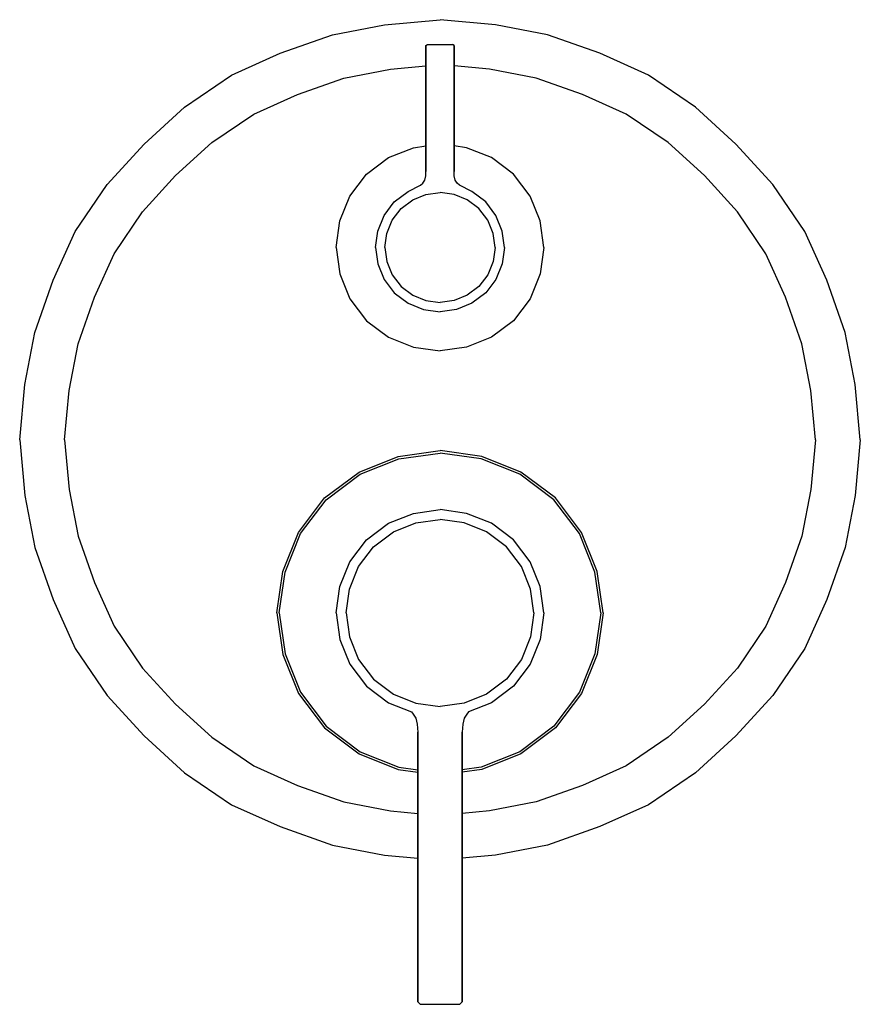
# Model space of a CAD drawing. Extents: x 0 to 170, y 0 to 199.
import ezdxf

# ---------------------------------------------------------------- set-up
doc = ezdxf.new("R2010")
doc.units = 0
doc.header["$MEASUREMENT"] = 0

msp = doc.modelspace()

# ---------------------------------------------------------------- linework, layer by layer
for p, q in [((63.24, 196.01), (73.78, 198.05)), ((73.78, 198.05), (85, 199.07)), ((96.22, 198.05), (85, 199.07)), ((106.76, 196.01), (96.22, 198.05)), ((52.7, 192.27), (63.24, 196.01)), ((117.3, 192.27), (106.76, 196.01)), ((82.14, 193.86), (82.45, 194.07)), ((82.14, 193.86), (82.14, 193.73)), ((82.14, 193.73), (82.14, 193.86)), ((82.14, 193.6), (82.14, 193.73)), ((82.14, 193.73), (82.14, 193.6)), ((82.14, 193.43), (82.14, 193.6)), ((82.14, 193.6), (82.14, 193.43)), ((82.14, 192.82), (82.14, 193.43)), ((82.14, 193.43), (82.14, 192.82)), ((82.45, 194.07), (87.55, 194.07)), ((87.86, 193.86), (87.55, 194.07)), ((87.86, 193.73), (87.86, 193.86)), ((87.86, 193.86), (87.86, 193.73)), ((87.86, 193.73), (87.86, 193.6)), ((87.86, 193.6), (87.86, 193.73)), ((87.86, 193.6), (87.86, 193.43)), ((87.86, 193.43), (87.86, 193.6)), ((87.86, 193.43), (87.86, 192.82)), ((87.86, 192.82), (87.86, 193.43)), ((42.84, 187.85), (52.7, 192.27)), ((82.14, 191.07), (82.14, 192.82)), ((82.14, 192.82), (82.14, 191.07)), ((87.86, 192.82), (87.86, 191.07)), ((87.86, 191.07), (87.86, 192.82)), ((127.16, 187.85), (117.3, 192.27)), ((74.98, 189.09), (82.14, 189.74)), ((82.14, 188.68), (82.14, 191.07)), ((82.14, 191.07), (82.14, 188.68)), ((87.86, 191.07), (87.86, 188.68)), ((87.86, 188.68), (87.86, 191.07)), ((95.02, 189.09), (87.86, 189.74)), ((33.32, 181.39), (42.84, 187.85)), ((56.15, 183.93), (65.56, 187.27)), ((65.56, 187.27), (74.98, 189.09)), ((82.14, 186), (82.14, 188.68)), ((82.14, 188.68), (82.14, 186)), ((87.86, 188.68), (87.86, 186)), ((87.86, 186), (87.86, 188.68)), ((104.44, 187.27), (95.02, 189.09)), ((113.85, 183.93), (104.44, 187.27)), ((136.68, 181.39), (127.16, 187.85)), ((82.14, 183.93), (82.14, 186)), ((82.14, 186), (82.14, 183.93)), ((82.14, 183.91), (82.14, 185.99)), ((82.14, 185.99), (82.14, 183.91)), ((87.86, 186), (87.86, 183.93)), ((87.86, 183.93), (87.86, 186)), ((87.86, 185.99), (87.86, 183.91)), ((87.86, 183.91), (87.86, 185.99)), ((47.34, 179.98), (56.15, 183.93)), ((82.14, 181.74), (82.14, 183.93)), ((82.14, 183.93), (82.14, 181.74)), ((82.14, 183.91), (82.14, 181.8)), ((82.14, 181.8), (82.14, 183.91)), ((87.86, 183.93), (87.86, 181.74)), ((87.86, 181.74), (87.86, 183.93)), ((87.86, 181.8), (87.86, 183.91)), ((87.86, 183.91), (87.86, 181.8)), ((122.66, 179.98), (113.85, 183.93)), ((25.16, 173.91), (33.32, 181.39)), ((82.14, 179.31), (82.14, 181.8)), ((82.14, 181.8), (82.14, 179.31)), ((82.14, 179.29), (82.14, 181.74)), ((82.14, 181.74), (82.14, 179.29)), ((87.86, 181.8), (87.86, 179.31)), ((87.86, 179.31), (87.86, 181.8)), ((87.86, 181.74), (87.86, 179.29)), ((87.86, 179.29), (87.86, 181.74)), ((144.84, 173.91), (136.68, 181.39)), ((38.83, 174.21), (47.34, 179.98)), ((82.14, 177.06), (82.14, 179.31)), ((82.14, 179.31), (82.14, 177.06)), ((82.14, 177.07), (82.14, 179.29)), ((82.14, 179.29), (82.14, 177.07)), ((87.86, 179.31), (87.86, 177.06)), ((87.86, 177.06), (87.86, 179.31)), ((87.86, 179.29), (87.86, 177.07)), ((87.86, 177.07), (87.86, 179.29)), ((131.17, 174.21), (122.66, 179.98)), ((82.14, 175.62), (82.14, 177.07)), ((82.14, 177.07), (82.14, 175.62)), ((82.14, 175.62), (82.14, 175.07)), ((82.14, 175.07), (82.14, 175.62)), ((87.86, 177.07), (87.86, 175.62)), ((87.86, 175.62), (87.86, 177.07)), ((87.86, 175.07), (87.86, 175.62)), ((87.86, 175.62), (87.86, 175.07)), ((17.68, 165.75), (25.16, 173.91)), ((31.54, 167.53), (38.83, 174.21)), ((79.62, 173.18), (82.14, 173.54)), ((82.14, 175.07), (82.14, 174.05)), ((82.14, 174.05), (82.14, 175.07)), ((82.14, 171.51), (82.14, 174.05)), ((82.14, 174.05), (82.14, 171.51)), ((87.86, 174.05), (87.86, 175.07)), ((87.86, 175.07), (87.86, 174.05)), ((87.86, 174.05), (87.86, 171.51)), ((87.86, 171.51), (87.86, 174.05)), ((90.38, 173.18), (87.86, 173.54)), ((138.46, 167.53), (131.17, 174.21)), ((152.32, 165.75), (144.84, 173.91)), ((74.58, 171.18), (79.62, 173.18)), ((82.14, 170.18), (82.14, 171.51)), ((82.14, 171.51), (82.14, 170.18)), ((87.86, 171.51), (87.86, 170.18)), ((87.86, 170.18), (87.86, 171.51)), ((95.42, 171.18), (90.38, 173.18)), ((70.13, 167.82), (74.58, 171.18)), ((82.14, 168.36), (82.14, 170.18)), ((82.14, 170.18), (82.14, 168.36)), ((87.86, 170.18), (87.86, 168.36)), ((87.86, 168.36), (87.86, 170.18)), ((99.87, 167.82), (95.42, 171.18)), ((24.86, 160.24), (31.54, 167.53)), ((66.77, 163.39), (70.13, 167.82)), ((81.92, 166.6), (82.14, 167.46)), ((82.14, 168.36), (82.14, 169.09)), ((82.14, 169.09), (82.14, 168.36)), ((82.14, 167.46), (82.14, 168.36)), ((87.86, 169.09), (87.86, 168.36)), ((87.86, 168.36), (87.86, 169.09)), ((87.86, 167.46), (87.86, 168.36)), ((88.08, 166.6), (87.86, 167.46)), ((103.23, 163.39), (99.87, 167.82)), ((145.14, 160.24), (138.46, 167.53)), ((11.22, 156.23), (17.68, 165.75)), ((78.53, 164.29), (81.07, 165.59)), ((81.07, 165.59), (81.52, 165.98)), ((81.52, 165.98), (81.92, 166.6)), ((88.48, 165.98), (88.08, 166.6)), ((88.93, 165.59), (88.48, 165.98)), ((91.47, 164.29), (88.93, 165.59)), ((158.78, 156.23), (152.32, 165.75)), ((64.76, 158.36), (66.77, 163.39)), ((75.76, 162.21), (78.53, 164.29)), ((79.48, 162.64), (82.15, 163.71)), ((82.15, 163.71), (85, 164.1)), ((87.85, 163.71), (85, 164.1)), ((90.52, 162.64), (87.85, 163.71)), ((94.24, 162.21), (91.47, 164.29)), ((105.24, 158.36), (103.23, 163.39)), ((73.68, 159.45), (75.76, 162.21)), ((77.12, 160.86), (79.48, 162.64)), ((92.88, 160.86), (90.52, 162.64)), ((96.32, 159.45), (94.24, 162.21)), ((19.09, 151.73), (24.86, 160.24)), ((72.42, 156.33), (73.68, 159.45)), ((75.33, 158.51), (77.12, 160.86)), ((94.67, 158.51), (92.88, 160.86)), ((97.58, 156.33), (96.32, 159.45)), ((150.91, 151.73), (145.14, 160.24)), ((64, 153), (64.76, 158.36)), ((74.26, 155.85), (75.33, 158.51)), ((95.74, 155.85), (94.67, 158.51)), ((106, 153), (105.24, 158.36)), ((6.8, 146.37), (11.22, 156.23)), ((71.95, 153), (72.42, 156.33)), ((73.86, 153), (74.26, 155.85)), ((96.14, 153), (95.74, 155.85)), ((98.05, 153), (97.58, 156.33)), ((163.2, 146.37), (158.78, 156.23)), ((15.14, 142.93), (19.09, 151.73)), ((64, 153), (64.76, 147.65)), ((71.95, 153), (72.42, 149.68)), ((73.86, 153), (74.26, 150.16)), ((96.14, 153), (95.74, 150.16)), ((98.05, 153), (97.58, 149.68)), ((106, 153), (105.24, 147.65)), ((154.86, 142.93), (150.91, 151.73)), ((72.42, 149.68), (73.68, 146.55)), ((74.26, 150.16), (75.33, 147.5)), ((95.74, 150.16), (94.67, 147.5)), ((97.58, 149.68), (96.32, 146.55)), ((64.76, 147.65), (66.77, 142.62)), ((75.33, 147.5), (77.12, 145.14)), ((94.67, 147.5), (92.88, 145.14)), ((105.24, 147.65), (103.23, 142.62)), ((3.06, 135.83), (6.8, 146.37)), ((73.68, 146.55), (75.76, 143.8)), ((96.32, 146.55), (94.24, 143.8)), ((166.94, 135.83), (163.2, 146.37)), ((75.76, 143.8), (78.53, 141.72)), ((77.12, 145.14), (79.48, 143.37)), ((92.88, 145.14), (90.52, 143.37)), ((94.24, 143.8), (91.47, 141.72)), ((11.8, 133.51), (15.14, 142.93)), ((66.77, 142.62), (70.13, 138.18)), ((78.53, 141.72), (81.66, 140.47)), ((79.48, 143.37), (82.15, 142.3)), ((82.15, 142.3), (85, 141.9)), ((87.85, 142.3), (85, 141.9)), ((90.52, 143.37), (87.85, 142.3)), ((91.47, 141.72), (88.34, 140.47)), ((103.23, 142.62), (99.87, 138.18)), ((158.2, 133.51), (154.86, 142.93)), ((81.66, 140.47), (85, 140)), ((88.34, 140.47), (85, 140)), ((70.13, 138.18), (74.58, 134.83)), ((99.87, 138.18), (95.42, 134.83)), ((1.02, 125.29), (3.06, 135.83)), ((168.98, 125.29), (166.94, 135.83)), ((9.98, 124.09), (11.8, 133.51)), ((74.58, 134.83), (79.62, 132.82)), ((95.42, 134.83), (90.38, 132.82)), ((160.02, 124.09), (158.2, 133.51)), ((79.62, 132.82), (85, 132.07)), ((90.38, 132.82), (85, 132.07)), ((0, 114.07), (1.02, 125.29)), ((9.07, 114.07), (9.98, 124.09)), ((160.93, 114.07), (160.02, 124.09)), ((170, 114.07), (168.98, 125.29)), ((0, 114.07), (1.02, 102.85)), ((9.07, 114.07), (9.98, 104.05)), ((160.93, 114.07), (160.02, 104.05)), ((170, 114.07), (168.98, 102.85)), ((76.55, 110.75), (85, 111.93)), ((93.45, 110.75), (85, 111.93)), ((68.63, 107.59), (76.55, 110.75)), ((68.88, 107.16), (76.68, 110.27)), ((76.68, 110.27), (85, 111.43)), ((93.32, 110.27), (85, 111.43)), ((101.12, 107.16), (93.32, 110.27)), ((101.37, 107.59), (93.45, 110.75)), ((61.64, 102.34), (68.63, 107.59)), ((108.36, 102.34), (101.37, 107.59)), ((61.99, 101.98), (68.88, 107.16)), ((108.01, 101.98), (101.12, 107.16)), ((9.98, 104.05), (11.8, 94.63)), ((160.02, 104.05), (158.2, 94.63)), ((1.02, 102.85), (3.06, 92.31)), ((56.36, 95.37), (61.64, 102.34)), ((56.79, 95.12), (61.99, 101.98)), ((113.21, 95.12), (108.01, 101.98)), ((113.64, 95.37), (108.36, 102.34)), ((168.98, 102.85), (166.94, 92.31)), ((79.62, 99.23), (85, 99.98)), ((90.38, 99.23), (85, 99.98)), ((74.58, 97.22), (79.62, 99.23)), ((80.14, 97.31), (85, 97.99)), ((89.86, 97.31), (85, 97.99)), ((95.42, 97.22), (90.38, 99.23)), ((70.13, 93.88), (74.58, 97.22)), ((75.58, 95.5), (80.14, 97.31)), ((94.42, 95.5), (89.86, 97.31)), ((99.87, 93.88), (95.42, 97.22)), ((11.8, 94.63), (15.14, 85.22)), ((53.19, 87.49), (56.36, 95.37)), ((53.67, 87.36), (56.79, 95.12)), ((66.77, 89.45), (70.13, 93.88)), ((71.55, 92.47), (75.58, 95.5)), ((98.45, 92.47), (94.42, 95.5)), ((103.23, 89.45), (99.87, 93.88)), ((116.33, 87.36), (113.21, 95.12)), ((116.81, 87.49), (113.64, 95.37)), ((158.2, 94.63), (154.86, 85.22)), ((3.06, 92.31), (6.8, 81.77)), ((68.51, 88.46), (71.55, 92.47)), ((101.49, 88.46), (98.45, 92.47)), ((166.94, 92.31), (163.2, 81.77)), ((64.76, 84.43), (66.77, 89.45)), ((66.68, 83.92), (68.51, 88.46)), ((103.32, 83.92), (101.49, 88.46)), ((105.24, 84.43), (103.23, 89.45)), ((52, 79.08), (53.19, 87.49)), ((52.5, 79.08), (53.67, 87.36)), ((117.5, 79.08), (116.33, 87.36)), ((118, 79.08), (116.81, 87.49)), ((15.14, 85.22), (19.09, 76.41)), ((64, 79.08), (64.76, 84.43)), ((66, 79.08), (66.68, 83.92)), ((104, 79.08), (103.32, 83.92)), ((106, 79.08), (105.24, 84.43)), ((154.86, 85.22), (150.91, 76.41)), ((6.8, 81.77), (11.22, 71.91)), ((6.8, 81.77), (11.22, 71.91)), ((163.2, 81.77), (158.78, 71.91)), ((163.2, 81.77), (158.78, 71.91)), ((52, 79.08), (53.19, 70.67)), ((52.5, 79.08), (53.67, 70.79)), ((64, 79.08), (64.76, 73.72)), ((66, 79.08), (66.68, 74.23)), ((104, 79.08), (103.32, 74.23)), ((106, 79.08), (105.24, 73.72)), ((117.5, 79.08), (116.33, 70.79)), ((118, 79.08), (116.81, 70.67)), ((19.09, 76.41), (24.86, 67.9)), ((150.91, 76.41), (145.14, 67.9)), ((64.76, 73.72), (66.77, 68.71)), ((66.68, 74.23), (68.51, 69.69)), ((103.32, 74.23), (101.49, 69.69)), ((105.24, 73.72), (103.23, 68.71)), ((11.22, 71.91), (17.68, 62.39)), ((158.78, 71.91), (152.32, 62.39)), ((53.19, 70.67), (56.36, 62.78)), ((53.67, 70.79), (56.79, 63.03)), ((116.33, 70.79), (113.21, 63.03)), ((116.81, 70.67), (113.64, 62.78)), ((24.86, 67.9), (31.54, 60.61)), ((66.77, 68.71), (70.13, 64.27)), ((68.51, 69.69), (71.55, 65.68)), ((101.49, 69.69), (98.45, 65.68)), ((103.23, 68.71), (99.87, 64.27)), ((145.14, 67.9), (138.46, 60.61)), ((70.13, 64.27), (74.58, 60.93)), ((71.55, 65.68), (75.58, 62.66)), ((98.45, 65.68), (94.42, 62.66)), ((99.87, 64.27), (95.42, 60.93)), ((17.68, 62.39), (25.16, 54.23)), ((56.36, 62.78), (61.64, 55.82)), ((56.79, 63.03), (61.99, 56.17)), ((75.58, 62.66), (80.14, 60.84)), ((94.42, 62.66), (89.86, 60.84)), ((113.21, 63.03), (108.01, 56.17)), ((113.64, 62.78), (108.36, 55.82)), ((152.32, 62.39), (144.84, 54.23)), ((31.54, 60.61), (38.83, 53.93)), ((74.58, 60.93), (79.25, 59.07)), ((80.14, 60.84), (85, 60.16)), ((89.86, 60.84), (85, 60.16)), ((95.42, 60.93), (90.75, 59.07)), ((138.46, 60.61), (131.17, 53.93)), ((79.25, 59.07), (79.59, 58.62)), ((79.59, 58.62), (80.13, 57.82)), ((80.13, 57.82), (80.39, 56.61)), ((89.87, 57.82), (89.61, 56.61)), ((90.41, 58.62), (89.87, 57.82)), ((90.75, 59.07), (90.41, 58.62)), ((61.64, 55.82), (68.63, 50.56)), ((61.99, 56.17), (68.88, 50.99)), ((80.39, 56.61), (80.5, 54.98)), ((89.61, 56.61), (89.5, 54.98)), ((108.01, 56.17), (101.12, 50.99)), ((108.36, 55.82), (101.37, 50.56)), ((25.16, 54.23), (33.32, 46.75)), ((38.83, 53.93), (47.34, 48.16)), ((80.5, 53.83), (80.5, 54.98)), ((80.5, 54.98), (80.5, 52.13)), ((80.5, 54.98), (80.5, 53.83)), ((80.5, 52.13), (80.5, 54.98)), ((80.5, 52.07), (80.5, 53.83)), ((80.5, 53.83), (80.5, 52.07)), ((89.5, 52.13), (89.5, 54.98)), ((89.5, 54.98), (89.5, 53.83)), ((89.5, 54.98), (89.5, 52.13)), ((89.5, 53.83), (89.5, 54.98)), ((89.5, 53.83), (89.5, 52.07)), ((89.5, 52.07), (89.5, 53.83)), ((131.17, 53.93), (122.66, 48.16)), ((144.84, 54.23), (136.68, 46.75)), ((80.5, 52.13), (80.5, 50.04)), ((80.5, 50.04), (80.5, 52.13)), ((80.5, 52.07), (80.5, 50.1)), ((80.5, 50.1), (80.5, 52.07)), ((89.5, 50.04), (89.5, 52.13)), ((89.5, 52.13), (89.5, 50.04)), ((89.5, 50.1), (89.5, 52.07)), ((89.5, 52.07), (89.5, 50.1)), ((68.63, 50.56), (76.55, 47.41)), ((68.88, 50.99), (76.68, 47.89)), ((80.5, 46.03), (80.5, 50.1)), ((80.5, 50.1), (80.5, 46.03)), ((80.5, 50.04), (80.5, 46.04)), ((80.5, 46.04), (80.5, 50.04)), ((89.5, 50.1), (89.5, 46.03)), ((89.5, 46.03), (89.5, 50.1)), ((89.5, 46.04), (89.5, 50.04)), ((89.5, 50.04), (89.5, 46.04)), ((101.12, 50.99), (93.32, 47.89)), ((101.37, 50.56), (93.45, 47.41)), ((47.34, 48.16), (56.15, 44.21)), ((76.68, 47.89), (80.5, 47.35)), ((93.32, 47.89), (89.5, 47.35)), ((122.66, 48.16), (113.85, 44.21)), ((33.32, 46.75), (42.84, 40.29)), ((76.55, 47.41), (80.5, 46.85)), ((80.5, 43.14), (80.5, 46.04)), ((80.5, 46.04), (80.5, 43.14)), ((80.5, 43.21), (80.5, 46.03)), ((80.5, 46.03), (80.5, 43.21)), ((93.45, 47.41), (89.5, 46.85)), ((89.5, 46.04), (89.5, 43.14)), ((89.5, 43.14), (89.5, 46.04)), ((89.5, 46.03), (89.5, 43.21)), ((89.5, 43.21), (89.5, 46.03)), ((136.68, 46.75), (127.16, 40.29)), ((56.15, 44.21), (65.56, 40.87)), ((113.85, 44.21), (104.44, 40.87)), ((80.5, 39.68), (80.5, 43.21)), ((80.5, 43.21), (80.5, 39.68)), ((80.5, 43.14), (80.5, 39.65)), ((80.5, 39.65), (80.5, 43.14)), ((89.5, 43.21), (89.5, 39.68)), ((89.5, 39.68), (89.5, 43.21)), ((89.5, 39.65), (89.5, 43.14)), ((89.5, 43.14), (89.5, 39.65)), ((42.84, 40.29), (52.7, 35.87)), ((65.56, 40.87), (74.98, 39.05)), ((104.44, 40.87), (95.02, 39.05)), ((127.16, 40.29), (117.3, 35.87)), ((74.98, 39.05), (80.5, 38.55)), ((80.5, 34.28), (80.5, 39.68)), ((80.5, 39.68), (80.5, 34.28)), ((80.5, 34.34), (80.5, 39.65)), ((80.5, 39.65), (80.5, 34.34)), ((89.5, 39.68), (89.5, 34.28)), ((89.5, 34.28), (89.5, 39.68)), ((89.5, 39.65), (89.5, 34.34)), ((89.5, 34.34), (89.5, 39.65)), ((95.02, 39.05), (89.5, 38.55)), ((52.7, 35.87), (63.24, 32.13)), ((117.3, 35.87), (106.76, 32.13)), ((80.5, 29.46), (80.5, 34.34)), ((80.5, 34.34), (80.5, 29.46)), ((80.5, 29.32), (80.5, 34.28)), ((80.5, 34.28), (80.5, 29.32)), ((89.5, 34.34), (89.5, 29.46)), ((89.5, 29.46), (89.5, 34.34)), ((89.5, 34.28), (89.5, 29.32)), ((89.5, 29.32), (89.5, 34.28)), ((63.24, 32.13), (73.78, 30.09)), ((106.76, 32.13), (96.22, 30.09)), ((73.78, 30.09), (80.5, 29.48)), ((96.22, 30.09), (89.5, 29.48)), ((80.5, 29.46), (80.5, 24.22)), ((80.5, 24.22), (80.5, 29.46)), ((80.5, 29.32), (80.5, 24.26)), ((80.5, 24.26), (80.5, 29.32)), ((89.5, 24.22), (89.5, 29.46)), ((89.5, 29.46), (89.5, 24.22)), ((89.5, 24.26), (89.5, 29.32)), ((89.5, 29.32), (89.5, 24.26)), ((80.5, 19.29), (80.5, 24.26)), ((80.5, 24.26), (80.5, 19.29)), ((80.5, 24.22), (80.5, 19.27)), ((80.5, 19.27), (80.5, 24.22)), ((89.5, 24.26), (89.5, 19.29)), ((89.5, 19.29), (89.5, 24.26)), ((89.5, 19.27), (89.5, 24.22)), ((89.5, 24.22), (89.5, 19.27)), ((80.5, 19.29), (80.5, 12.87)), ((80.5, 12.87), (80.5, 19.29)), ((80.5, 19.27), (80.5, 12.83)), ((80.5, 12.83), (80.5, 19.27)), ((89.5, 12.87), (89.5, 19.29)), ((89.5, 19.29), (89.5, 12.87)), ((89.5, 12.83), (89.5, 19.27)), ((89.5, 19.27), (89.5, 12.83)), ((80.5, 7.09), (80.5, 12.87)), ((80.5, 12.87), (80.5, 7.09)), ((80.5, 12.83), (80.5, 7.12)), ((80.5, 7.12), (80.5, 12.83)), ((89.5, 12.87), (89.5, 7.09)), ((89.5, 7.09), (89.5, 12.87)), ((89.5, 7.12), (89.5, 12.83)), ((89.5, 12.83), (89.5, 7.12)), ((80.5, 7.12), (80.5, 2.92)), ((80.5, 2.92), (80.5, 7.12)), ((80.5, 7.09), (80.5, 2.96)), ((80.5, 2.96), (80.5, 7.09)), ((89.5, 2.92), (89.5, 7.12)), ((89.5, 7.12), (89.5, 2.92)), ((89.5, 2.96), (89.5, 7.09)), ((89.5, 7.09), (89.5, 2.96)), ((80.5, 2.96), (80.5, 1.47)), ((80.5, 1.47), (80.5, 2.96)), ((80.5, 2.92), (80.5, 1.47)), ((80.5, 1.47), (80.5, 2.92)), ((89.5, 1.47), (89.5, 2.96)), ((89.5, 2.96), (89.5, 1.47)), ((89.5, 1.47), (89.5, 2.92)), ((89.5, 2.92), (89.5, 1.47)), ((80.5, 1.47), (80.5, 1.05)), ((80.5, 1.05), (80.5, 1.47)), ((80.5, 1.05), (80.5, 0.74)), ((80.5, 0.74), (80.5, 1.05)), ((80.5, 0.74), (80.5, 0.43)), ((80.5, 0.43), (80.5, 0.74)), ((80.5, 0.43), (81, -0.07)), ((89.5, 0.43), (89, -0.07)), ((89.5, 1.05), (89.5, 1.47)), ((89.5, 1.47), (89.5, 1.05)), ((89.5, 0.74), (89.5, 1.05)), ((89.5, 1.05), (89.5, 0.74)), ((89.5, 0.43), (89.5, 0.74)), ((89.5, 0.74), (89.5, 0.43)), ((81, -0.07), (89, -0.07))]:
    msp.add_line(p, q)

doc.saveas('drawing.dxf')
